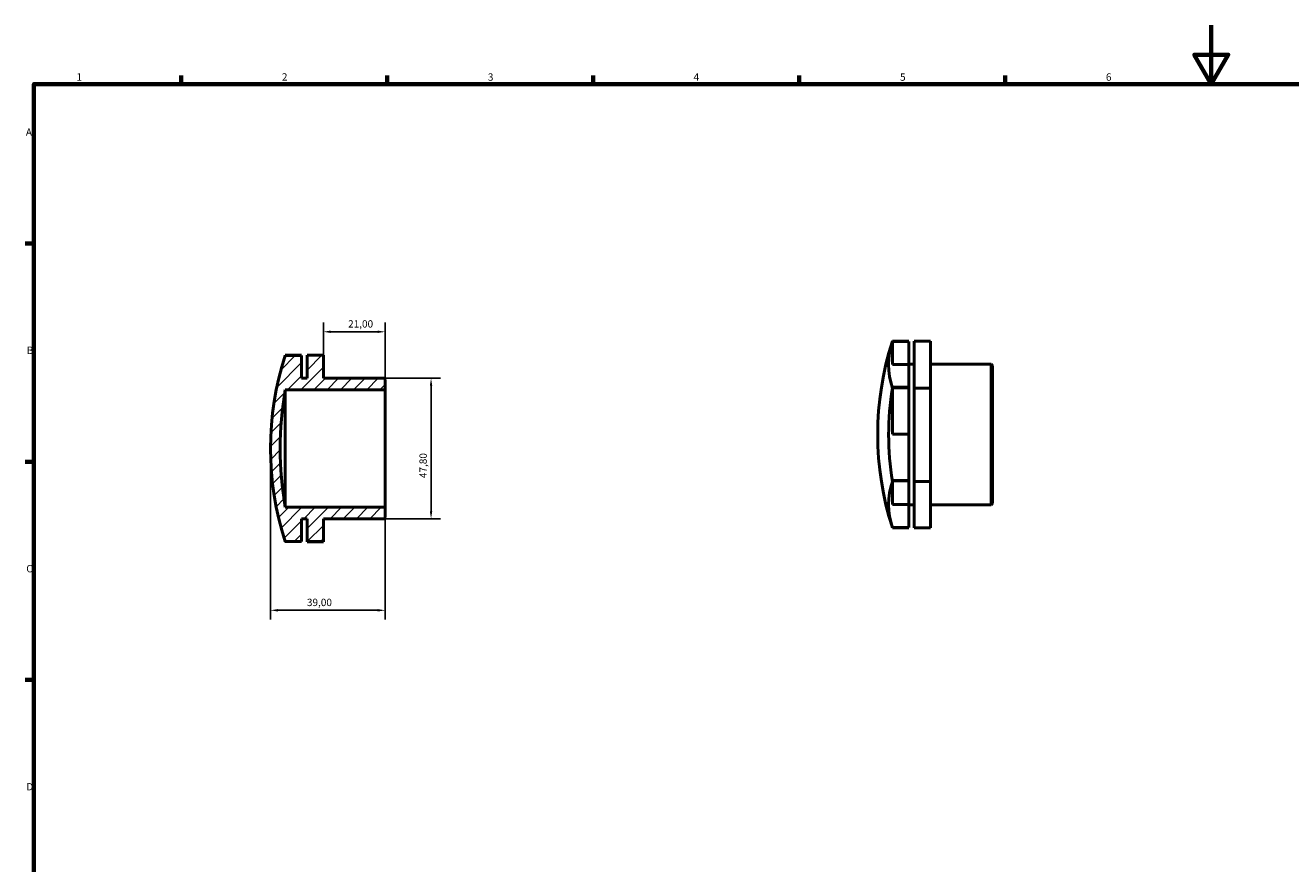
# Model space of a CAD drawing. Units: millimetres. Extents: x 0 to 895, y 0 to 594.
# Drawn here: x 17 to 448, y 309 to 594 of the extents above; entities that cross this region are included whole.
import ezdxf

# ---------------------------------------------------------------- set-up
doc = ezdxf.new("R2010")
doc.units = ezdxf.units.MM
for name, color, linetype, lineweight in [('Border (ISO)', 7, 'Continuous', 70), ('Dimension (ISO)', 7, 'Continuous', 25), ('Hatch (ISO)', 7, 'Continuous', 18), ('Visible (ISO)', 7, 'Continuous', 50)]:
    doc.layers.add(name, color=color, linetype=linetype, lineweight=lineweight)
doc.styles.add('Note Text (ISO)', font='tahoma.ttf')
doc.dimstyles.new('Default (ISO)', dxfattribs={"dimtxt": 2.5, "dimasz": 2.5, "dimexe": 3.175, "dimexo": 0, "dimgap": 0.762, "dimtad": 1, "dimrnd": 1e-08, "dimzin": 0, "dimtxsty": 'Note Text (ISO)', "dimcen": 0.09, "dimdle": 10, "dimclrd": 256, "dimclre": 256, "dimclrt": 256, "dimazin": 0, "dimtfac": 1.40208, "dimtmove": 0, "dimatfit": 3, "dimfxl": 1, "dimtolj": 1, "dimtzin": 0, "dimlwd": -1, "dimlwe": -1, "dimarcsym": 0})

# ---------------------------------------------------------------- blocks, each defined once
blk = doc.blocks.new('Borders Default Border')
at = {"layer": 'Border (ISO)'}
for p, q in [((70.08, 574), (70.08, 576.9)), ((140.17, 574), (140.17, 576.9)), ((210.25, 574), (210.25, 576.9)), ((280.33, 574), (280.33, 576.9)), ((350.42, 574), (350.42, 576.9)), ((20, 519.75), (17.1, 519.75)), ((20, 445.5), (17.1, 445.5)), ((20, 371.25), (17.1, 371.25))]:
    blk.add_line(p, q, dxfattribs=at)
at = {"layer": 'Border (ISO)', "flags": 128}
for points in [[(420.5, 594), (420.5, 574), (414.73, 584), (426.27, 584), (420.5, 574)], [(20, 20), (20, 574), (821, 574), (821, 20), (20, 20)]]:
    blk.add_lwpolyline(points, dxfattribs=at)
at = {"layer": 'Border (ISO)', "color": 232, "true_color": 0xca0064, "char_height": 2.5, "attachment_point": 7, "style": 'Note Text (ISO)'}
for s, insert in [('1', (34.48, 574.4)), ('2', (104.37, 574.4)), ('3', (174.43, 574.35)), ('4', (244.42, 574.4)), ('5', (314.64, 574.35)), ('6', (384.66, 574.35)), ('A', (17.29, 555.62)), ('B', (17.59, 481.38)), ('C', (17.43, 407.08)), ('D', (17.43, 332.88))]:
    blk.add_mtext(s, dxfattribs=dict(at, insert=insert))
blk = doc.blocks.new('*D7')
at = {"layer": 'Defpoints', "color": 0, "transparency": 16777216}
for p in [(139.11, 473.9), (139.11, 426.1), (155.11, 426.1)]:
    blk.add_point(p, dxfattribs=at)
at = {"layer": 'Dimension (ISO)', "transparency": 16777216}
for p, q in [((139.11, 473.9), (158.29, 473.9)), ((155.11, 471.4), (155.11, 428.6)), ((139.11, 426.1), (158.29, 426.1))]:
    blk.add_line(p, q, dxfattribs=at)
for points in [[(154.69, 471.4), (155.53, 471.4), (155.11, 473.9)], [(154.69, 428.6), (155.53, 428.6), (155.11, 426.1)]]:
    blk.add_solid(points, dxfattribs=at)
at = {"layer": 'Dimension (ISO)', "color": 232, "true_color": 0xca0064, "transparency": 16777216, "insert": (151.17, 439.92), "char_height": 2.5, "attachment_point": 1, "rotation": 90, "style": 'Note Text (ISO)'}
blk.add_mtext('\\A1;47,80', dxfattribs=at)
blk = doc.blocks.new('*D8')
at = {"layer": 'Defpoints', "color": 0, "transparency": 16777216}
for p in [(100.5, 450), (139.5, 430), (100.5, 394.94)]:
    blk.add_point(p, dxfattribs=at)
at = {"layer": 'Dimension (ISO)', "transparency": 16777216}
for p, q in [((100.5, 450), (100.5, 391.76)), ((139.5, 430), (139.5, 391.76)), ((137, 394.94), (103, 394.94))]:
    blk.add_line(p, q, dxfattribs=at)
for points in [[(103, 395.36), (103, 394.52), (100.5, 394.94)], [(137, 395.36), (137, 394.52), (139.5, 394.94)]]:
    blk.add_solid(points, dxfattribs=at)
at = {"layer": 'Dimension (ISO)', "color": 232, "true_color": 0xca0064, "transparency": 16777216, "insert": (112.88, 398.87), "char_height": 2.5, "attachment_point": 1, "style": 'Note Text (ISO)'}
blk.add_mtext('\\A1;39,00', dxfattribs=at)
blk = doc.blocks.new('*D9')
at = {"layer": 'Defpoints', "color": 0, "transparency": 16777216}
for p in [(139.5, 489.71), (118.5, 481.7), (139.5, 470)]:
    blk.add_point(p, dxfattribs=at)
at = {"layer": 'Dimension (ISO)', "transparency": 16777216}
for p, q in [((118.5, 481.7), (118.5, 492.89)), ((139.5, 470), (139.5, 492.89)), ((121, 489.71), (137, 489.71))]:
    blk.add_line(p, q, dxfattribs=at)
for points in [[(121, 490.13), (121, 489.3), (118.5, 489.71)], [(137, 490.13), (137, 489.3), (139.5, 489.71)]]:
    blk.add_solid(points, dxfattribs=at)
at = {"layer": 'Dimension (ISO)', "color": 232, "true_color": 0xca0064, "transparency": 16777216, "insert": (126.89, 493.65), "char_height": 2.5, "attachment_point": 1, "style": 'Note Text (ISO)'}
blk.add_mtext('\\A1;21,00', dxfattribs=at)

msp = doc.modelspace()

# ---------------------------------------------------------------- hatches: boundary and pattern name
at = {"layer": 'Hatch (ISO)'}
h = msp.add_hatch(dxfattribs=at)
h.set_pattern_fill('ANSI31', color=256, scale=25.4, style=0)
h.set_pattern_definition([(45, (0, 0), (-2.245064, 2.245064), [])])
edge = h.paths.add_edge_path()
edge.add_line((139.5, 473.512), (139.11, 473.902))
edge.add_line((139.11, 473.902), (118.5, 473.902))
edge.add_line((118.5, 473.902), (118.5, 481.698))
edge.add_line((118.5, 481.698), (112.929, 481.698))
edge.add_line((112.929, 481.698), (112.929, 473.902))
edge.add_line((112.929, 473.902), (111.071, 473.902))
edge.add_line((111.071, 473.902), (111.071, 481.625))
edge.add_line((111.071, 481.625), (105.5, 481.625))
edge.add_line((105.5, 481.625), (105.5, 481.698))
edge.add_line((105.5, 481.698), (105.482, 481.698))
edge.add_ellipse((203.828, 450), major_axis=(-98.346, 31.697), ratio=1, start_angle=0, end_angle=35.72851)
edge.add_line((105.482, 418.303), (105.5, 418.303))
edge.add_line((105.5, 418.303), (105.5, 418.376))
edge.add_line((105.5, 418.376), (111.071, 418.376))
edge.add_line((111.071, 418.376), (111.071, 426.099))
edge.add_line((111.071, 426.099), (112.929, 426.099))
edge.add_line((112.929, 426.099), (112.929, 418.303))
edge.add_line((112.929, 418.303), (118.5, 418.303))
edge.add_line((118.5, 418.303), (118.5, 426.099))
edge.add_line((118.5, 426.099), (139.11, 426.099))
edge.add_line((139.11, 426.099), (139.5, 426.489))
edge.add_line((139.5, 426.489), (139.5, 430))
edge.add_line((139.5, 430), (105.5, 430))
edge.add_ellipse((222.297, 450), major_axis=(-116.797, -20), ratio=1, start_angle=340.56615, end_angle=360, ccw=False)
edge.add_line((105.5, 470), (139.5, 470))
edge.add_line((139.5, 470), (139.5, 473.512))

# ---------------------------------------------------------------- linework, layer by layer
at = {"layer": 'Visible (ISO)'}
for p, q in [((312.031, 486.529), (312.031, 478.62)), ((312.031, 486.529), (317.603, 486.529)), ((317.603, 486.529), (312.031, 486.529)), ((317.603, 486.529), (312.031, 486.529)), ((312.031, 486.529), (312.031, 486.529)), ((317.603, 486.437), (312.031, 486.437)), ((317.603, 486.529), (317.603, 486.529)), ((317.603, 486.529), (317.603, 486.529)), ((317.603, 478.62), (317.603, 486.437)), ((325.031, 486.53), (319.46, 486.53)), ((319.46, 486.53), (319.46, 470.567)), ((325.031, 470.567), (325.031, 486.53)), ((105.5, 481.698), (105.482, 481.698)), ((111.071, 481.754), (105.5, 481.754)), ((105.5, 481.754), (105.5, 481.753)), ((105.5, 481.753), (111.071, 481.753)), ((105.5, 481.753), (105.5, 481.753)), ((111.071, 481.753), (105.5, 481.753)), ((105.5, 481.625), (105.5, 481.698)), ((111.071, 481.661), (105.5, 481.661)), ((111.071, 481.625), (105.5, 481.625)), ((111.071, 481.753), (111.071, 481.754)), ((111.071, 481.753), (111.071, 481.753)), ((111.071, 481.625), (111.071, 481.661)), ((111.071, 473.902), (111.071, 481.625)), ((118.5, 481.698), (112.929, 481.698)), ((112.929, 481.698), (112.929, 473.902)), ((118.5, 473.902), (118.5, 481.698)), ((312.031, 478.62), (317.603, 478.62)), ((317.603, 478.678), (319.46, 478.678)), ((317.603, 478.62), (317.603, 470.85)), ((325.031, 478.678), (345.641, 478.678)), ((345.641, 430.875), (345.641, 478.678)), ((346.031, 478.288), (345.641, 478.678)), ((346.031, 478.288), (346.031, 431.265)), ((112.929, 473.902), (111.071, 473.902)), ((139.11, 473.902), (118.5, 473.902)), ((139.5, 473.512), (139.11, 473.902)), ((139.5, 470), (139.5, 473.512)), ((105.5, 470), (139.5, 470)), ((105.5, 430), (105.5, 470)), ((139.5, 430), (139.5, 470)), ((317.603, 470.85), (312.031, 470.85)), ((312.031, 470.85), (312.031, 470.849)), ((312.031, 470.849), (312.031, 470.847)), ((317.603, 470.849), (312.031, 470.849)), ((312.031, 470.847), (317.603, 470.847)), ((312.031, 470.661), (312.031, 470.568)), ((317.603, 470.661), (312.031, 470.661)), ((312.031, 470.568), (312.031, 470.566)), ((312.031, 470.566), (312.031, 454.831)), ((317.603, 470.849), (317.603, 470.85)), ((317.603, 470.847), (317.603, 470.849)), ((317.603, 470.847), (317.603, 470.661)), ((317.603, 454.831), (317.603, 470.661)), ((325.031, 470.567), (319.46, 470.567)), ((319.46, 470.567), (319.46, 438.813)), ((325.031, 438.813), (325.031, 470.567)), ((312.031, 454.831), (317.603, 454.831)), ((317.603, 454.831), (317.603, 439.097)), ((317.603, 439.097), (312.031, 439.097)), ((312.031, 439.097), (312.031, 439.095)), ((312.031, 439.095), (317.603, 439.095)), ((317.603, 439.095), (312.031, 439.095)), ((312.031, 439.095), (312.031, 439.095)), ((317.603, 439.095), (317.603, 439.097)), ((317.603, 439.095), (317.603, 439.001)), ((317.603, 439.095), (317.603, 439.095)), ((312.031, 439.001), (312.031, 438.815)), ((317.603, 439.001), (312.031, 439.001)), ((312.031, 438.815), (312.031, 438.812)), ((312.031, 438.812), (312.031, 430.988)), ((317.603, 430.988), (317.603, 439.001)), ((325.031, 438.813), (319.46, 438.813)), ((319.46, 438.813), (319.46, 423.022)), ((325.031, 423.022), (325.031, 438.813)), ((312.031, 430.988), (317.603, 430.988)), ((317.603, 430.988), (317.603, 423.115)), ((317.603, 430.875), (319.46, 430.875)), ((325.031, 430.875), (345.641, 430.875)), ((346.031, 431.265), (345.641, 430.875)), ((139.5, 430), (105.5, 430)), ((139.11, 426.099), (139.5, 426.489)), ((139.5, 426.489), (139.5, 430)), ((111.071, 418.376), (111.071, 426.099)), ((111.071, 426.099), (112.929, 426.099)), ((112.929, 426.099), (112.929, 418.303)), ((118.5, 418.303), (118.5, 426.099)), ((118.5, 426.099), (139.11, 426.099)), ((312.031, 423.115), (312.031, 423.023)), ((317.603, 423.115), (312.031, 423.115)), ((317.603, 423.023), (312.031, 423.023)), ((317.603, 423.023), (312.031, 423.023)), ((312.031, 423.023), (312.031, 423.023)), ((317.603, 423.023), (317.603, 423.023)), ((325.031, 423.022), (319.46, 423.022)), ((105.482, 418.303), (105.5, 418.303)), ((105.5, 418.303), (105.5, 418.376)), ((105.5, 418.376), (111.071, 418.376)), ((105.5, 418.303), (105.5, 418.247)), ((112.929, 418.303), (118.5, 418.303)), ((112.929, 418.303), (112.929, 418.246)), ((118.5, 418.246), (112.929, 418.246)), ((118.5, 418.246), (118.5, 418.303))]:
    msp.add_line(p, q, dxfattribs=at)
for centre, radius, start, end in [((410.359, 454.776), 103.328, 162.13574, 197.86426), ((203.828, 450), 103.328, 162.13574, 197.86426), ((222.297, 450), 118.497, 170.28307, 189.71693)]:
    msp.add_arc(centre, radius, start, end, dxfattribs=at)
for centre, ratio, start_param, end_param in [((410.359, 478.549), 0.5027026, 6.1231123, 6.4432583), ((410.359, 478.635), 0.4972926, 6.1231123, 6.1242584), ((410.359, 454.69), 0.9999951, 6.1231123, 6.4432583), ((410.359, 430.917), 0.4972926, 6.1231123, 6.4432583), ((203.828, 426.142), 0.4972926, 0.1589269, 0.160073)]:
    msp.add_ellipse(centre, major_axis=(-99.602, 0), ratio=ratio, start_param=start_param, end_param=end_param, dxfattribs=at)

# ---------------------------------------------------------------- block references
msp.add_blockref('Borders Default Border', (0, 0))

# ---------------------------------------------------------------- dimensions: what is measured, and where the dimension line sits
at = {"layer": 'Dimension (ISO)'}
for base, p1, p2, angle, picture, middle in [((139.5, 489.714), (118.5, 481.698), (139.5, 470), 180, '*D9', (131, 489.714)), ((155.11, 426.099), (139.11, 473.902), (139.11, 426.099), 90, '*D7', (155.11, 444.095)), ((100.5, 394.939), (139.5, 430), (100.5, 450), 180, '*D8', (117, 394.939))]:
    dim = msp.add_linear_dim(base=base, p1=p1, p2=p2, angle=angle, dimstyle='Default (ISO)', override={"dimdec": 2, "dimtp": 0, "dimtm": 0, "dimtdec": 2, "dimtofl": 0, "dimatfit": 1}, dxfattribs=at)
    dim.commit()
    dim.dimension.update_dxf_attribs({"geometry": picture, "text_midpoint": middle, "dimtype": 160})

doc.saveas('drawing.dxf')
